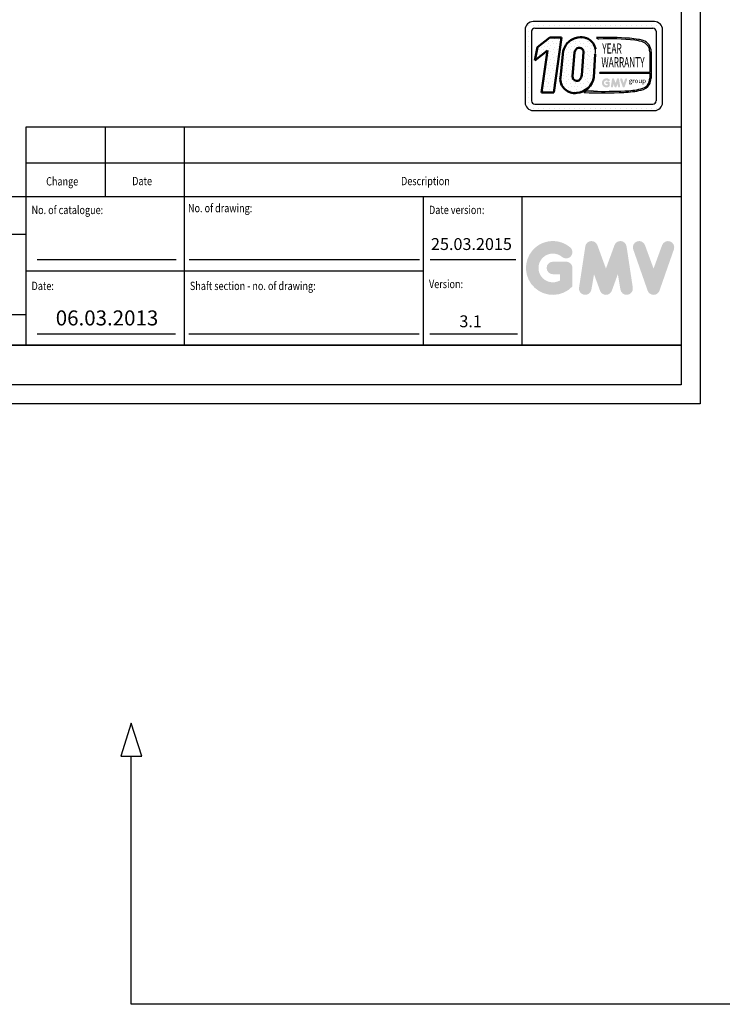
# Model space of a CAD drawing. Units: millimetres. Extents: x 81560 to 120163, y 16771 to 70282.
# Drawn here: x 90052 to 92005, y 34845 to 37582 of the extents above; entities that cross this region are included whole.
import ezdxf
from ezdxf.enums import TextEntityAlignment as Align

# ---------------------------------------------------------------- set-up
doc = ezdxf.new("R2010")
doc.units = ezdxf.units.MM
doc.linetypes.add('CONTINUA', pattern=[0])
for name, color, linetype in [('CARTIGLIO', 7, 'CONTINUA'), ('MURO', 7, 'Continuous'), ('QUOTE', 1, 'Continuous'), ('TESTO', 2, 'Continuous'), ('VANO', 7, 'Continuous')]:
    doc.layers.add(name, color=color, linetype=linetype)
doc.styles.add('GMV', font='verdana.TTF')
doc.styles.add('QUOTE', font='romans.shx', dxfattribs={"width": 0.8})
pattern_1 = [(0, (91409.574, 37296.036), (0, 37.44), [0, -37.44]), (0, (91421.554, 37296.785), (0, 37.44), [0, -37.44]), (0, (91414.815, 37305.02), (0, 37.44), [0, -37.44]), (0, (91423.052, 37311.01), (0, 37.44), [0, -37.44]), (0, (91413.318, 37313.26), (0, 37.44), [0, -37.44]), (0, (91416.313, 37322.244), (0, 37.44), [0, -37.44]), (0, (91411.07, 37328.983), (0, 37.44), [0, -37.44]), (0, (91423.052, 37328.234), (0, 37.44), [0, -37.44]), (0, (91432.038, 37329.73), (0, 37.44), [0, -37.44]), (0, (91436.53, 37320.746), (0, 37.44), [0, -37.44]), (0, (91444.02, 37319.997), (0, 37.44), [0, -37.44]), (0, (91444.02, 37306.52), (0, 37.44), [0, -37.44]), (0, (91437.28, 37302.026), (0, 37.44), [0, -37.44]), (0, (91426.796, 37304.273), (0, 37.44), [0, -37.44]), (0, (91433.535, 37311.01), (0, 37.44), [0, -37.44]), (0, (91426.796, 37317.75), (0, 37.44), [0, -37.44]), (0, (91442.52, 37296.785), (0, 37.44), [0, -37.44])]

msp = doc.modelspace()

# ---------------------------------------------------------------- hatches: boundary and pattern name
h = msp.add_hatch()
h.set_pattern_fill('DOTS2', color=256, scale=37.44, style=0)
h.set_pattern_definition(pattern_1)
h.paths.add_polyline_path([(91502.6978, 37379.2632), (91537.30963, 37379.2632), (91558.22846, 37532.17038), (91526.13721, 37532.17038), (91491.35127, 37505.22353), (91484.00588, 37468.73161), (91519.50896, 37496.23795)])
h = msp.add_hatch()
h.set_pattern_fill('DOTS2', color=256, scale=37.44, style=0)
h.set_pattern_definition(pattern_1)
h.paths.add_polyline_path([(91562.73108, 37493.9638), (91555.08129, 37420.89315, 0.4930046839), (91600.53881, 37378.33528, 0.3493587254), (91648.31327, 37422.06213), (91652.05591, 37486.08247, 0.0717377161), (91652.18379, 37499.57172, 0.1135880489), (91645.88356, 37516.76317, 0.2931262297), (91603.96369, 37532.18639, 0.1581829566), (91574.34968, 37516.44965, 0.1106407523)])
h.paths.add_polyline_path([(91588.93354, 37423.53229), (91594.52922, 37491.1917, -0.1166649731), (91599.18385, 37500.04789, -0.6779291205), (91619.3437, 37491.62481), (91614.80153, 37427.84236, -0.1291997499), (91609.29919, 37415.1092, -0.6685621845)], flags=16)
h = msp.add_hatch()
h.set_pattern_fill('DOTS2', color=256, scale=18.72, style=0)
h.set_pattern_definition([(0, (91408.825, 37295.661), (0, 18.72), [0, -18.72]), (0, (91414.815, 37296.036), (0, 18.72), [0, -18.72]), (0, (91411.446, 37300.154), (0, 18.72), [0, -18.72]), (0, (91415.564, 37303.15), (0, 18.72), [0, -18.72]), (0, (91410.697, 37304.273), (0, 18.72), [0, -18.72]), (0, (91412.194, 37308.765), (0, 18.72), [0, -18.72]), (0, (91409.574, 37312.135), (0, 18.72), [0, -18.72]), (0, (91415.564, 37311.76), (0, 18.72), [0, -18.72]), (0, (91420.057, 37312.51), (0, 18.72), [0, -18.72]), (0, (91422.303, 37308.017), (0, 18.72), [0, -18.72]), (0, (91426.047, 37307.642), (0, 18.72), [0, -18.72]), (0, (91426.047, 37300.903), (0, 18.72), [0, -18.72]), (0, (91422.678, 37298.657), (0, 18.72), [0, -18.72]), (0, (91417.436, 37299.78), (0, 18.72), [0, -18.72]), (0, (91420.806, 37303.15), (0, 18.72), [0, -18.72]), (0, (91417.436, 37306.519), (0, 18.72), [0, -18.72]), (0, (91425.298, 37296.036), (0, 18.72), [0, -18.72])])
h.paths.add_polyline_path([(91778.62369, 37389.51303, -0.0522625924), (91734.4011, 37383.93779, -0.0157616884), (91647.07661, 37382.82857, 0.0027296492), (91627.36646, 37382.87923), (91620.87409, 37379.21669, 0.0208455704), (91731.8141, 37379.8629, 0.0412098112), (91779.34875, 37385.72258, 0.2076152963), (91802.97801, 37401.78233, 0.0987016061), (91807.22979, 37418.85111), (91807.22979, 37492.8204, 0.3290611992), (91785.36386, 37523.67597, 0.0336253704), (91771.86364, 37527.08596, 0.0275145385), (91747.2841, 37530.09046, 0.0266431036), (91655.83547, 37531.94329), (91660.86252, 37528.0239, -0.0368992387), (91762.16546, 37524.59292, -0.0829702551), (91786.98735, 37518.40913, -0.2849406718), (91803.49555, 37492.37372), (91803.49555, 37435.40251), (91664.6792, 37435.40251), (91664.07173, 37433.04278), (91803.49555, 37433.04278), (91803.49555, 37419.47309, -0.1642502171), (91797.23202, 37400.18124, -0.1661498076)])
h = msp.add_hatch(color=256)
h.paths.add_polyline_path([(91692.41069, 37397.39655), (91692.41069, 37406.17192, 0.4287573781), (91689.29725, 37409.13524, 0.0001472212), (91689.2955, 37409.13886), (91683.15029, 37409.13886, 1), (91683.15029, 37403.20498), (91686.47682, 37403.20498), (91686.47682, 37400.21368, -1.9042134634), (91687.53664, 37411.39938), (91687.53664, 37411.39937, 1), (91691.35087, 37415.94499, 2.3147547561)])
h.paths.add_polyline_path([(91695.56314, 37396.82549, 0.9912278492), (91701.42177, 37395.88494), (91702.66318, 37403.20498), (91705.52107, 37395.36491, 0.6998439001), (91711.0961, 37395.36491), (91713.95399, 37403.20498), (91715.1954, 37395.88494, 0.9912278492), (91721.05403, 37396.82549), (91718.08709, 37416.40728, 0.7764552148), (91712.36693, 37416.98114), (91708.30858, 37405.87523), (91704.25024, 37416.98114, 0.7764552148), (91698.53008, 37416.40728)])
h.paths.add_polyline_path([(91726.83185, 37416.98114, 0.9927481584), (91721.2439, 37414.98516), (91721.24391, 37414.98515, 0.0003132327), (91721.24514, 37414.98164, -0.0001907072), (91721.24439, 37414.98378), (91728.08944, 37395.40199, 0.7097744405), (91733.69094, 37395.40199), (91740.53599, 37414.98378, 0.9932437394), (91734.94801, 37416.97973, -0.0001260312), (91734.94853, 37416.98114), (91730.89019, 37405.87523)])
at = {"layer": 'QUOTE'}
h = msp.add_hatch(color=256, dxfattribs=at)
h.paths.add_polyline_path([(91588.45749, 36840.31406), (91588.45749, 36891.74692, 0.4287573781), (91570.20947, 36909.11506, 0.0001472212), (91570.19923, 36909.13627), (91534.18186, 36909.13627, 1), (91534.18186, 36874.35757), (91553.67878, 36874.35757), (91553.67878, 36856.82542, -1.9042134634), (91559.89048, 36922.38526), (91559.89048, 36922.38525, 1), (91582.2458, 36949.02729, 2.3147547561)])
h.paths.add_polyline_path([(91606.93413, 36836.96707, 0.9912278492), (91641.27181, 36831.45449), (91648.5478, 36874.35757), (91665.298, 36828.40657, 0.6998439001), (91697.97348, 36828.40657), (91714.72368, 36874.35757), (91721.99967, 36831.45449, 0.9912278492), (91756.33734, 36836.96707), (91738.94799, 36951.7368, 0.7764552148), (91705.42185, 36955.10022), (91681.63574, 36890.00798), (91657.84962, 36955.10022, 0.7764552148), (91624.32349, 36951.7368)])
h.paths.add_polyline_path([(91790.20139, 36955.10022, 0.9927481584), (91757.45021, 36943.40172), (91757.45023, 36943.40166, 0.0003132327), (91757.45743, 36943.38109, -0.0001907072), (91757.45304, 36943.39361), (91797.57217, 36828.62388, 0.7097744405), (91830.40283, 36828.62388), (91870.52195, 36943.39361, 0.9932437394), (91837.77061, 36955.09199, -0.0001260312), (91837.77361, 36955.10022), (91813.9875, 36890.00798)])
h = msp.add_hatch(color=256, dxfattribs=at)
h.paths.add_polyline_path([(91588.45749, 36840.31406), (91588.45749, 36891.74692, 0.4287573781), (91570.20947, 36909.11506, 0.0001472212), (91570.19923, 36909.13627), (91534.18186, 36909.13627, 1), (91534.18186, 36874.35757), (91553.67878, 36874.35757), (91553.67878, 36856.82542, -1.9042134634), (91559.89048, 36922.38526), (91559.89048, 36922.38525, 1), (91582.2458, 36949.02729, 2.3147547561)])
h.paths.add_polyline_path([(91606.93413, 36836.96707, 0.9912278492), (91641.27181, 36831.45449), (91648.5478, 36874.35757), (91665.298, 36828.40657, 0.6998439001), (91697.97348, 36828.40657), (91714.72368, 36874.35757), (91721.99967, 36831.45449, 0.9912278492), (91756.33734, 36836.96707), (91738.94799, 36951.7368, 0.7764552148), (91705.42185, 36955.10022), (91681.63574, 36890.00798), (91657.84962, 36955.10022, 0.7764552148), (91624.32349, 36951.7368)])
h.paths.add_polyline_path([(91790.20139, 36955.10022, 0.9927481584), (91757.45021, 36943.40172), (91757.45023, 36943.40166, 0.0003132327), (91757.45743, 36943.38109, -0.0001907072), (91757.45304, 36943.39361), (91797.57217, 36828.62388, 0.7097744405), (91830.40283, 36828.62388), (91870.52195, 36943.39361, 0.9932437394), (91837.77061, 36955.09199, -0.0001260312), (91837.77361, 36955.10022), (91813.9875, 36890.00798)])

# ---------------------------------------------------------------- linework, layer by layer
for p, q in [((91816.38256, 37576.38553), (91479.42256, 37576.38553)), ((91456.95856, 37553.92153), (91456.95856, 37351.74553)), ((91456.95856, 37550.19022), (91456.95856, 37550.19022)), ((91459.64237, 37564.45486), (91459.64237, 37564.45486)), ((91466.45032, 37564.45486), (91466.45032, 37564.45486)), ((91466.45032, 37550.19022), (91466.45032, 37550.19022)), ((91474.92976, 37549.42873), (91474.92976, 37356.23833)), ((91480.71496, 37564.45486), (91480.71496, 37564.45486)), ((91483.91536, 37558.41433), (91811.88976, 37558.41433)), ((91494.9796, 37564.45486), (91494.9796, 37564.45486)), ((91509.24424, 37564.45486), (91509.24424, 37564.45486)), ((91523.50888, 37564.45486), (91523.50888, 37564.45486)), ((91537.77352, 37564.45486), (91537.77352, 37564.45486)), ((91552.03816, 37564.45486), (91552.03816, 37564.45486)), ((91566.3028, 37564.45486), (91566.3028, 37564.45486)), ((91580.56744, 37564.45486), (91580.56744, 37564.45486)), ((91594.83208, 37564.45486), (91594.83208, 37564.45486)), ((91609.09672, 37564.45486), (91609.09672, 37564.45486)), ((91623.36136, 37564.45486), (91623.36136, 37564.45486)), ((91637.626, 37564.45486), (91637.626, 37564.45486)), ((91651.89064, 37564.45486), (91651.89064, 37564.45486)), ((91666.15528, 37564.45486), (91666.15528, 37564.45486)), ((91680.41992, 37564.45486), (91680.41992, 37564.45486)), ((91694.68456, 37564.45486), (91694.68456, 37564.45486)), ((91708.9492, 37564.45486), (91708.9492, 37564.45486)), ((91723.21384, 37564.45486), (91723.21384, 37564.45486)), ((91737.47848, 37564.45486), (91737.47848, 37564.45486)), ((91751.74312, 37564.45486), (91751.74312, 37564.45486)), ((91766.00776, 37564.45486), (91766.00776, 37564.45486)), ((91780.2724, 37564.45486), (91780.2724, 37564.45486)), ((91794.53704, 37564.45486), (91794.53704, 37564.45486)), ((91808.80168, 37564.45486), (91808.80168, 37564.45486)), ((91820.80874, 37550.19022), (91820.80874, 37550.19022)), ((91820.87536, 37549.42873), (91820.87536, 37356.23833)), ((91823.06632, 37564.45486), (91823.06632, 37564.45486)), ((91823.06632, 37550.19022), (91823.06632, 37550.19022)), ((91837.33096, 37550.19022), (91837.33096, 37550.19022)), ((91838.84656, 37351.74553), (91838.84656, 37553.92153)), ((91456.95856, 37535.92558), (91456.95856, 37535.92558)), ((91456.95856, 37521.66094), (91456.95856, 37521.66094)), ((91466.45032, 37535.92558), (91466.45032, 37535.92558)), ((91466.45032, 37521.66094), (91466.45032, 37521.66094)), ((91655.83547, 37531.94329), (91660.86252, 37528.0239)), ((91820.87536, 37535.92558), (91820.87536, 37535.92558)), ((91820.87536, 37521.66094), (91820.87536, 37521.66094)), ((91823.06632, 37535.92558), (91823.06632, 37535.92558)), ((91823.06632, 37521.66094), (91823.06632, 37521.66094)), ((91837.33096, 37535.92558), (91837.33096, 37535.92558)), ((91837.33096, 37521.66094), (91837.33096, 37521.66094)), ((91456.95856, 37507.3963), (91456.95856, 37507.3963)), ((91456.95856, 37493.13166), (91456.95856, 37493.13166)), ((91466.45032, 37507.3963), (91466.45032, 37507.3963)), ((91466.45032, 37493.13166), (91466.45032, 37493.13166)), ((91803.49555, 37492.37372), (91803.49555, 37435.40251)), ((91807.22979, 37492.8204), (91807.22979, 37418.85111)), ((91820.87536, 37507.3963), (91820.87536, 37507.3963)), ((91820.87536, 37493.13166), (91820.87536, 37493.13166)), ((91823.06632, 37507.3963), (91823.06632, 37507.3963)), ((91823.06632, 37493.13166), (91823.06632, 37493.13166)), ((91837.33096, 37507.3963), (91837.33096, 37507.3963)), ((91837.33096, 37493.13166), (91837.33096, 37493.13166)), ((91456.95856, 37478.86702), (91456.95856, 37478.86702)), ((91456.95856, 37464.60238), (91456.95856, 37464.60238)), ((91466.45032, 37478.86702), (91466.45032, 37478.86702)), ((91466.45032, 37464.60238), (91466.45032, 37464.60238)), ((91820.87536, 37478.86702), (91820.87536, 37478.86702)), ((91820.87536, 37464.60238), (91820.87536, 37464.60238)), ((91823.06632, 37478.86702), (91823.06632, 37478.86702)), ((91823.06632, 37464.60238), (91823.06632, 37464.60238)), ((91837.33096, 37478.86702), (91837.33096, 37478.86702)), ((91837.33096, 37464.60238), (91837.33096, 37464.60238)), ((91456.95856, 37450.33774), (91456.95856, 37450.33774)), ((91456.95856, 37436.0731), (91456.95856, 37436.0731)), ((91466.45032, 37450.33774), (91466.45032, 37450.33774)), ((91466.45032, 37436.0731), (91466.45032, 37436.0731)), ((91820.87536, 37450.33774), (91820.87536, 37450.33774)), ((91820.87536, 37436.0731), (91820.87536, 37436.0731)), ((91823.06632, 37450.33774), (91823.06632, 37450.33774)), ((91823.06632, 37436.0731), (91823.06632, 37436.0731)), ((91837.33096, 37450.33774), (91837.33096, 37450.33774)), ((91837.33096, 37436.0731), (91837.33096, 37436.0731)), ((91456.95856, 37421.80846), (91456.95856, 37421.80846)), ((91466.45032, 37421.80846), (91466.45032, 37421.80846)), ((91664.6792, 37435.40251), (91664.07173, 37433.04278)), ((91664.07173, 37433.04278), (91803.49555, 37433.04278)), ((91803.49555, 37435.40251), (91664.6792, 37435.40251)), ((91803.49555, 37433.04278), (91803.49555, 37419.47309)), ((91820.87536, 37421.80846), (91820.87536, 37421.80846)), ((91823.06632, 37421.80846), (91823.06632, 37421.80846)), ((91837.33096, 37421.80846), (91837.33096, 37421.80846)), ((91456.95856, 37407.54382), (91456.95856, 37407.54382)), ((91456.95856, 37393.27918), (91456.95856, 37393.27918)), ((91466.45032, 37407.54382), (91466.45032, 37407.54382)), ((91466.45032, 37393.27918), (91466.45032, 37393.27918)), ((91627.36646, 37382.87923), (91620.87409, 37379.21669)), ((91820.87536, 37407.54382), (91820.87536, 37407.54382)), ((91820.87536, 37393.27918), (91820.87536, 37393.27918)), ((91823.06632, 37407.54382), (91823.06632, 37407.54382)), ((91823.06632, 37393.27918), (91823.06632, 37393.27918)), ((91837.33096, 37407.54382), (91837.33096, 37407.54382)), ((91837.33096, 37393.27918), (91837.33096, 37393.27918)), ((91456.95856, 37379.01454), (91456.95856, 37379.01454)), ((91456.95856, 37364.7499), (91456.95856, 37364.7499)), ((91466.45032, 37379.01454), (91466.45032, 37379.01454)), ((91466.45032, 37364.7499), (91466.45032, 37364.7499)), ((91820.87536, 37379.01454), (91820.87536, 37379.01454)), ((91820.87536, 37364.7499), (91820.87536, 37364.7499)), ((91823.06632, 37379.01454), (91823.06632, 37379.01454)), ((91823.06632, 37364.7499), (91823.06632, 37364.7499)), ((91837.33096, 37379.01454), (91837.33096, 37379.01454)), ((91837.33096, 37364.7499), (91837.33096, 37364.7499)), ((91457.08269, 37350.48526), (91457.08269, 37350.48526)), ((91463.24305, 37336.22062), (91463.24305, 37336.22062)), ((91466.45032, 37350.48526), (91466.45032, 37350.48526)), ((91466.45032, 37336.22062), (91466.45032, 37336.22062)), ((91479.42256, 37329.28153), (91816.38256, 37329.28153)), ((91480.71496, 37336.22062), (91480.71496, 37336.22062)), ((91483.91536, 37347.25273), (91811.88976, 37347.25273)), ((91494.9796, 37336.22062), (91494.9796, 37336.22062)), ((91509.24424, 37336.22062), (91509.24424, 37336.22062)), ((91523.50888, 37336.22062), (91523.50888, 37336.22062)), ((91537.77352, 37336.22062), (91537.77352, 37336.22062)), ((91552.03816, 37336.22062), (91552.03816, 37336.22062)), ((91566.3028, 37336.22062), (91566.3028, 37336.22062)), ((91580.56744, 37336.22062), (91580.56744, 37336.22062)), ((91594.83208, 37336.22062), (91594.83208, 37336.22062)), ((91609.09672, 37336.22062), (91609.09672, 37336.22062)), ((91623.36136, 37336.22062), (91623.36136, 37336.22062)), ((91637.626, 37336.22062), (91637.626, 37336.22062)), ((91651.89064, 37336.22062), (91651.89064, 37336.22062)), ((91666.15528, 37336.22062), (91666.15528, 37336.22062)), ((91680.41992, 37336.22062), (91680.41992, 37336.22062)), ((91694.68456, 37336.22062), (91694.68456, 37336.22062)), ((91708.9492, 37336.22062), (91708.9492, 37336.22062)), ((91723.21384, 37336.22062), (91723.21384, 37336.22062)), ((91737.47848, 37336.22062), (91737.47848, 37336.22062)), ((91751.74312, 37336.22062), (91751.74312, 37336.22062)), ((91766.00776, 37336.22062), (91766.00776, 37336.22062)), ((91780.2724, 37336.22062), (91780.2724, 37336.22062)), ((91794.53704, 37336.22062), (91794.53704, 37336.22062)), ((91808.80168, 37336.22062), (91808.80168, 37336.22062)), ((91818.73653, 37350.48526), (91818.73653, 37350.48526)), ((91823.06632, 37350.48526), (91823.06632, 37350.48526)), ((91823.06632, 37336.22062), (91823.06632, 37336.22062)), ((91837.33096, 37350.48526), (91837.33096, 37350.48526))]:
    msp.add_line(p, q)
at = {"lineweight": 50}
for p, q in [((91491.35127, 37505.22353), (91526.13721, 37532.17038)), ((91526.13721, 37532.17038), (91558.22846, 37532.17038)), ((91558.22846, 37532.17038), (91537.30963, 37379.2632)), ((91484.00588, 37468.73161), (91491.35127, 37505.22353)), ((91519.50896, 37496.23795), (91484.00588, 37468.73161)), ((91502.6978, 37379.2632), (91519.50896, 37496.23795)), ((91562.73108, 37493.9638), (91555.08129, 37420.89315)), ((91588.93354, 37423.53229), (91594.52922, 37491.1917)), ((91614.80153, 37427.84236), (91619.3437, 37491.62481)), ((91652.05591, 37486.08247), (91648.31327, 37422.06213)), ((91537.30963, 37379.2632), (91502.6978, 37379.2632))]:
    msp.add_line(p, q, dxfattribs=at)
for centre, radius, start, end in [((91479.42256, 37553.92153), 22.464, 90, 180), ((91816.38256, 37553.92153), 22.464, 0, 90), ((91483.91536, 37549.42873), 8.9856, 90, 180), ((91811.88976, 37549.42873), 8.9856, 0, 90), ((91684.18651, 36673.5369), 858.87445, 85.78694509, 91.89165044), ((91688.30002, 36840.89443), 687.67704, 83.83379308, 92.28664072), ((91732.29527, 37305.42494), 225.16496, 79.87882428, 86.18310143), ((91756.07215, 37447.22435), 77.60814, 66.52493063, 85.49685738), ((91753.28961, 37425.12221), 103.6417, 71.97256024, 79.676025), ((91775.39305, 37493.43463), 31.84266, 358.89472246, 71.75220037), ((91774.25326, 37492.0835), 29.24374, 0.56862661, 64.18625856), ((91605.35285, 37493.27045), 47.25297, 351.25037778, 7.66333444), ((91771.79244, 37419.10349), 31.70527, 323.35770939, 0.66794636), ((91762.29179, 37420.98108), 44.98845, 334.73861307, 357.28632418), ((91632.58188, 35577.67665), 1805.21012, 89.53994498, 90.16553294), ((91673.14962, 38768.1141), 1385.53087, 268.92174068, 272.53375448), ((91720.09398, 37670.6728), 291.04597, 272.30786545, 281.74711751), ((91729.91589, 37597.68799), 213.79725, 271.20208304, 283.16889955), ((91772.3189, 37422.07352), 33.16528, 280.95874384, 318.69276915), ((91772.65859, 37420.97918), 35.88574, 280.74449191, 327.65990843), ((91483.91536, 37356.23833), 8.9856, 180, 270), ((91668.59746, 38709.46017), 1331.09926, 267.94535698, 272.72211799), ((91811.88976, 37356.23833), 8.9856, 270, 0), ((91479.42256, 37351.74553), 22.464, 180, 270), ((91816.38256, 37351.74553), 22.464, 270, 0)]:
    msp.add_arc(centre, radius, start, end)
for centre, radius, start, end in [((91613.40547, 37478.68572), 54.32743, 100.00848358, 135.96343554), ((91612.89978, 37491.79433), 41.36874, 37.12585192, 102.4748315), ((91618.72666, 37479.2751), 57.8901, 140.04712258, 165.30140037), ((91615.57607, 37485.78119), 21.73116, 138.96585377, 165.58317102), ((91607.58516, 37491.81874), 11.76014, 359.05512968, 135.59308334), ((91611.6846, 37494.47996), 40.81802, 7.16592184, 33.08728479), ((91594.14561, 37417.06279), 39.25166, 174.39988921, 279.37394189), ((91600.85822, 37423.53229), 11.92469, 180, 315.06075983), ((91596.95434, 37430.21335), 52.00175, 273.95252826, 350.98175662), ((91587.82313, 37431.94502), 27.28856, 321.90588773, 351.35316204)]:
    msp.add_arc(centre, radius, start, end, dxfattribs=at)
at = {"layer": 'CARTIGLIO'}
for p, q in [((91943.92047, 40976.0651), (91943.92047, 36514.4651)), ((91891.12047, 40923.2651), (91891.12047, 36567.2651)), ((91891.12047, 36677.2651), (88834.00047, 36677.2651)), ((88834.00047, 36677.2651), (91891.12047, 36677.2651)), ((88834.00047, 36677.2651), (91891.12047, 36677.2651)), ((91891.12047, 36677.2651), (88834.00047, 36677.2651)), ((88834.00047, 36677.2651), (91891.12047, 36677.2651)), ((88834.00047, 36677.2651), (91891.12047, 36677.2651)), ((91891.12047, 36567.2651), (88834.00047, 36567.2651)), ((91891.12047, 36567.2651), (88834.00047, 36567.2651)), ((91891.12047, 36567.2651), (88834.00047, 36567.2651)), ((91891.12047, 36567.2651), (88834.00047, 36567.2651)), ((91943.92047, 36514.4651), (88781.20047, 36514.4651)), ((91943.92047, 36514.4651), (88781.20047, 36514.4651))]:
    msp.add_line(p, q, dxfattribs=at)
at = {"layer": 'MURO'}
for p, q in [((90362.56047, 35627.00688), (90333.17005, 35534.72727)), ((90391.95089, 35534.72727), (90362.56047, 35627.00688)), ((90333.17005, 35534.72727), (90391.95089, 35534.72727)), ((90362.56047, 34845.21894), (90362.56047, 35534.72727)), ((94894.2082, 34845.21894), (90362.56047, 34845.21894))]:
    msp.add_line(p, q, dxfattribs=at)
at = {"layer": 'TESTO', "color": 4}
for p, q in [((90101.20047, 36914.8651), (90487.08937, 36914.8651)), ((90522.9831, 36914.8651), (91163.31599, 36914.8651)), ((91193.53028, 36914.8651), (91431.28575, 36914.8651)), ((90101.20047, 36708.9451), (90485.24509, 36708.9451)), ((90522.14757, 36708.9451), (91162.48047, 36708.9451)), ((91192.69475, 36708.9451), (91435.79185, 36708.9451))]:
    msp.add_line(p, q, dxfattribs=at)
at = {"layer": 'VANO'}
for p, q in [((91891.12047, 37283.24346), (90069.52047, 37283.24346)), ((91891.12047, 37283.24346), (90069.52047, 37283.24346)), ((90069.52047, 37283.24346), (90069.52047, 37182.90543)), ((90069.52047, 37283.24346), (90069.52047, 37182.90543)), ((90289.52047, 37283.24346), (90289.52047, 37182.90543)), ((90289.52047, 37283.24346), (90289.52047, 37182.90543)), ((90509.52047, 37283.24346), (90509.52047, 37182.90543)), ((90509.52047, 37283.24346), (90509.52047, 37182.90543)), ((91891.12047, 37182.90543), (90069.52047, 37182.90543)), ((91891.12047, 37182.90543), (90069.52047, 37182.90543)), ((90069.52047, 37182.90543), (90069.52047, 37089.1051)), ((90069.52047, 37182.90543), (90069.52047, 37089.1051)), ((90289.52047, 37182.90543), (90289.52047, 37089.1051)), ((90289.52047, 37182.90543), (90289.52047, 37089.1051)), ((90509.52047, 37182.90543), (90509.52047, 37089.1051)), ((90509.52047, 37182.90543), (90509.52047, 37089.1051)), ((91891.12047, 37089.1051), (88834.00047, 37089.1051)), ((91891.12047, 37089.1051), (88834.00047, 37089.1051)), ((90069.52047, 37089.1051), (90069.52047, 36677.2651)), ((90069.52047, 37089.1051), (90069.52047, 36677.2651)), ((90509.52047, 37089.1051), (90509.52047, 36677.2651)), ((90509.52047, 37089.1051), (90509.52047, 36677.2651)), ((91174.07061, 37089.1051), (91174.07061, 36677.2651)), ((91174.07061, 37089.1051), (91174.07061, 36677.2651)), ((91447.60047, 37089.1051), (91447.60047, 36677.2651)), ((91447.60047, 37089.1051), (91447.60047, 36677.2651)), ((90069.52047, 36984.41887), (88834.00047, 36984.41887)), ((90069.52047, 36984.41887), (88834.00047, 36984.41887)), ((91174.07061, 36883.1851), (90069.52047, 36883.1851)), ((88834.00047, 36762.76724), (90069.52047, 36762.76724)), ((88834.00047, 36762.76724), (90069.52047, 36762.76724))]:
    msp.add_line(p, q, dxfattribs=at)

# ---------------------------------------------------------------- texts
at = {"style": 'GMV', "width": 0.6}
for s, p in [('YEAR', (91698.44657, 37498.03329)), ('WARRANTY', (91729.01452, 37459.9451))]:
    msp.add_text(s, height=28.08, dxfattribs=at).set_placement(p, align=Align.MIDDLE)
at = {"style": 'GMV'}
msp.add_text('group', height=12.737088, dxfattribs=at).set_placement((91768.96023, 37410.13936), align=Align.MIDDLE)
at = {"layer": 'TESTO', "color": 4, "style": 'QUOTE', "width": 0.8}
for s, p in [('Change', (90125.93797, 37120.95942)), ('Date', (90365.09687, 37121.8095)), ('Description', (91112.27321, 37121.8095)), ('No. of catalogue:', (90085.36047, 37041.46124)), ('No. of drawing:', (90520.07684, 37046.6175)), ('Date version:', (91189.91061, 37041.5851)), ('Date:', (90085.36047, 36830.34302)), ('Shaft section - no. of drawing:', (90525.36047, 36830.34302)), ('Version:', (91189.91061, 36835.6651))]:
    msp.add_text(s, height=23.1, dxfattribs=at).set_placement(p)
at = {"layer": 'TESTO', "color": 2, "attachment_point": 5, "style": 'QUOTE'}
for s, insert, char_height, width in [('25.03.2015', (91307.88226, 36953.89194), 33, 265.8181192), ('06.03.2013', (90295.08282, 36747.42957), 41.8, 460.515), ('3.1', (91305.53207, 36739.25483), 33, 265.8181192)]:
    msp.add_mtext(s, dxfattribs=dict(at, insert=insert, char_height=char_height, width=width))

doc.saveas('drawing.dxf')
